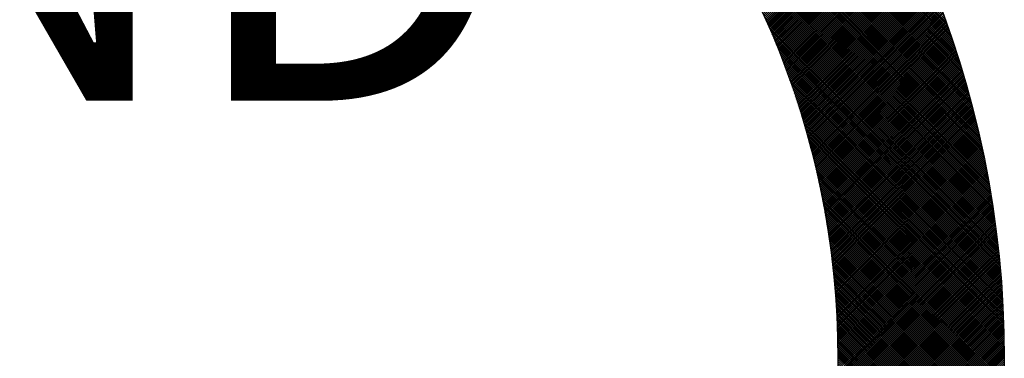
# Model space of a CAD drawing. Extents: x -168.8 to -81.2, y -31.5 to 28.8.
# Drawn here: x -133.2 to -132.8, y -28.1 to -28 of the extents above; entities that cross this region are included whole.
import ezdxf
from ezdxf.enums import TextEntityAlignment as Align

# ---------------------------------------------------------------- set-up
doc = ezdxf.new("R2010")
doc.units = 0
doc.header["$MEASUREMENT"] = 0
doc.layers.get('0').update_dxf_attribs({"linetype": 'CONTINUOUS'})
doc.styles.add('FAT', font='monotxt.shx')

# ---------------------------------------------------------------- blocks, each defined once
blk = doc.blocks.new('*X63')
at = {"color": 0}
for p, q in [((6.3246, 6.5349), (4.6879, 8.1716)), ((6.3235, 6.5402), (4.6932, 8.1705)), ((6.3224, 6.5456), (4.6986, 8.1694)), ((6.3212, 6.5509), (4.7039, 8.1682)), ((6.3201, 6.5563), (4.7093, 8.1671)), ((6.3189, 6.5617), (4.7147, 8.1659)), ((6.3177, 6.5672), (4.7202, 8.1647)), ((6.3165, 6.5726), (4.7256, 8.1635)), ((6.3153, 6.5781), (4.7311, 8.1623)), ((6.3141, 6.5836), (4.7366, 8.1611)), ((6.3128, 6.5891), (4.7421, 8.1598)), ((6.3115, 6.5946), (4.7476, 8.1585)), ((6.3102, 6.6001), (4.7532, 8.1572)), ((6.3089, 6.6057), (4.7587, 8.1559)), ((6.3075, 6.6113), (4.7643, 8.1545)), ((6.3062, 6.6169), (4.7699, 8.1532)), ((6.3048, 6.6226), (4.7756, 8.1518)), ((6.3034, 6.6282), (4.7812, 8.1504)), ((6.3019, 6.6339), (4.7869, 8.1489)), ((6.3005, 6.6396), (4.7926, 8.1475)), ((6.299, 6.6453), (4.7983, 8.146)), ((6.2975, 6.6511), (4.8041, 8.1445)), ((6.2959, 6.6568), (4.8098, 8.1429)), ((6.2944, 6.6626), (4.8156, 8.1414)), ((6.2928, 6.6685), (4.8215, 8.1398)), ((6.2912, 6.6743), (4.8273, 8.1382)), ((6.2896, 6.6802), (4.8332, 8.1366)), ((6.2879, 6.6861), (4.8391, 8.1349)), ((6.2863, 6.692), (4.845, 8.1332)), ((6.2845, 6.6979), (4.8509, 8.1315)), ((6.2828, 6.7039), (4.8569, 8.1298)), ((6.2811, 6.7099), (4.8629, 8.1281)), ((6.2793, 6.7159), (4.8689, 8.1263)), ((6.2775, 6.722), (4.875, 8.1244)), ((6.2756, 6.7281), (4.8811, 8.1226)), ((6.2737, 6.7342), (4.8872, 8.1207)), ((6.2718, 6.7404), (4.8934, 8.1188)), ((6.2699, 6.7465), (4.8995, 8.1169)), ((6.2679, 6.7527), (4.9057, 8.1149)), ((6.2659, 6.759), (4.912, 8.1129)), ((6.2639, 6.7652), (4.9182, 8.1109)), ((6.2618, 6.7715), (4.9245, 8.1088)), ((6.2598, 6.7779), (4.9309, 8.1068)), ((6.2576, 6.7842), (4.9373, 8.1046)), ((6.2555, 6.7907), (4.9437, 8.1025)), ((6.2533, 6.7971), (4.9501, 8.1003)), ((6.251, 6.8036), (4.9566, 8.098)), ((6.2488, 6.8101), (4.9631, 8.0958)), ((6.2465, 6.8166), (4.9696, 8.0935)), ((6.2441, 6.8232), (4.9762, 8.0911)), ((6.3256, 6.5296), (5.5622, 7.293)), ((6.3267, 6.5243), (5.5948, 7.2562)), ((6.3277, 6.519), (5.6175, 7.2293)), ((6.3288, 6.5137), (5.6357, 7.2067)), ((6.3298, 6.5085), (5.6513, 7.1869)), ((6.3307, 6.5032), (5.6651, 7.1689)), ((6.3317, 6.498), (5.6775, 7.1523)), ((6.3327, 6.4928), (5.6888, 7.1367)), ((6.3336, 6.4877), (5.6992, 7.1221)), ((6.3345, 6.4825), (5.7089, 7.1081)), ((6.3354, 6.4773), (5.718, 7.0948)), ((6.3363, 6.4722), (5.7266, 7.082)), ((6.3372, 6.4671), (5.7347, 7.0696)), ((5.867, 6.8258), (6.1286, 7.0874)), ((5.8683, 6.8229), (6.13, 7.0846)), ((5.8696, 6.8199), (6.1315, 7.0818)), ((5.8709, 6.817), (6.1329, 7.079)), ((5.8722, 6.814), (6.1344, 7.0762)), ((5.8734, 6.8111), (6.1358, 7.0734)), ((5.8747, 6.8081), (6.1372, 7.0706)), ((5.876, 6.8051), (6.1387, 7.0678)), ((6.3381, 6.462), (5.7424, 7.0577)), ((5.8773, 6.8022), (6.1401, 7.065)), ((5.8785, 6.7992), (6.1415, 7.0622)), ((5.8798, 6.7962), (6.1429, 7.0593)), ((5.881, 6.7932), (6.1444, 7.0565)), ((5.8823, 6.7902), (6.1458, 7.0537)), ((5.8835, 6.7872), (6.1472, 7.0509)), ((5.8848, 6.7842), (6.1486, 7.048)), ((6.3389, 6.4569), (5.7497, 7.0461)), ((6.3397, 6.4518), (5.7567, 7.0349)), ((5.886, 6.7812), (6.15, 7.0452)), ((5.8873, 6.7782), (6.1514, 7.0423)), ((5.8885, 6.7752), (6.1528, 7.0395)), ((5.8897, 6.7722), (6.1542, 7.0367)), ((5.8909, 6.7692), (6.1556, 7.0338)), ((5.8921, 6.7661), (6.157, 7.0309)), ((5.8934, 6.7631), (6.1583, 7.0281)), ((6.3405, 6.4468), (5.7634, 7.0239)), ((6.3413, 6.4417), (5.7698, 7.0132)), ((5.8946, 6.7601), (6.1597, 7.0252)), ((5.8958, 6.757), (6.1611, 7.0224)), ((5.897, 6.754), (6.1625, 7.0195)), ((5.8982, 6.7509), (6.1638, 7.0166)), ((5.8993, 6.7479), (6.1652, 7.0137)), ((5.9005, 6.7448), (6.1666, 7.0108)), ((5.9017, 6.7417), (6.1679, 7.008)), ((6.3421, 6.4367), (5.776, 7.0028)), ((6.3429, 6.4317), (5.782, 6.9926)), ((5.9029, 6.7387), (6.1693, 7.0051)), ((5.904, 6.7356), (6.1706, 7.0022)), ((5.9052, 6.7325), (6.172, 6.9993)), ((5.9064, 6.7294), (6.1733, 6.9964)), ((5.9075, 6.7263), (6.1746, 6.9935)), ((5.9087, 6.7232), (6.176, 6.9906)), ((5.9098, 6.7201), (6.1773, 6.9877)), ((6.3436, 6.4267), (5.7877, 6.9827)), ((6.3444, 6.4217), (5.7932, 6.9729)), ((5.9109, 6.717), (6.1786, 6.9847)), ((5.9121, 6.7139), (6.18, 6.9818)), ((5.9132, 6.7108), (6.1813, 6.9789)), ((5.9143, 6.7077), (6.1826, 6.976)), ((5.9154, 6.7046), (6.1839, 6.973)), ((5.9166, 6.7014), (6.1852, 6.9701)), ((5.9177, 6.6983), (6.1865, 6.9672)), ((5.9188, 6.6952), (6.1878, 6.9642)), ((6.3451, 6.4168), (5.7986, 6.9633)), ((6.3458, 6.4118), (5.8038, 6.9539)), ((6.3465, 6.4069), (5.8088, 6.9446)), ((5.9199, 6.692), (6.1891, 6.9613)), ((5.921, 6.6889), (6.1904, 6.9583)), ((5.9221, 6.6857), (6.1917, 6.9554)), ((5.9231, 6.6826), (6.193, 6.9524)), ((5.9242, 6.6794), (6.1943, 6.9495)), ((5.9253, 6.6762), (6.1956, 6.9465)), ((6.3472, 6.402), (5.8136, 6.9355)), ((6.3478, 6.3971), (5.8184, 6.9265)), ((5.9264, 6.6731), (6.1968, 6.9435)), ((5.9274, 6.6699), (6.1981, 6.9406)), ((5.9285, 6.6667), (6.1994, 6.9376)), ((5.9295, 6.6635), (6.2006, 6.9346)), ((5.9306, 6.6603), (6.2019, 6.9316)), ((5.9316, 6.6571), (6.2032, 6.9287)), ((5.9327, 6.6539), (6.2044, 6.9257)), ((6.3485, 6.3922), (5.8229, 6.9177)), ((6.3491, 6.3873), (5.8274, 6.909)), ((5.9337, 6.6507), (6.2057, 6.9227)), ((5.9347, 6.6475), (6.2069, 6.9197)), ((5.9357, 6.6443), (6.2081, 6.9167)), ((5.9368, 6.641), (6.2094, 6.9137)), ((5.9378, 6.6378), (6.2106, 6.9107)), ((5.9388, 6.6346), (6.2118, 6.9076)), ((5.9398, 6.6313), (6.2131, 6.9046)), ((6.3498, 6.3824), (5.8317, 6.9004)), ((6.3504, 6.3775), (5.8359, 6.892)), ((6.351, 6.3727), (5.84, 6.8836)), ((5.9408, 6.6281), (6.2143, 6.9016)), ((5.9418, 6.6248), (6.2155, 6.8986)), ((5.9428, 6.6216), (6.2167, 6.8956)), ((5.9437, 6.6183), (6.2179, 6.8925)), ((5.9447, 6.6151), (6.2191, 6.8895)), ((5.9457, 6.6118), (6.2203, 6.8864)), ((5.9467, 6.6085), (6.2215, 6.8834)), ((6.3516, 6.3679), (5.844, 6.8754)), ((6.3521, 6.3631), (5.8479, 6.8673)), ((5.9476, 6.6052), (6.2227, 6.8803)), ((5.9486, 6.6019), (6.2239, 6.8773)), ((5.9495, 6.5986), (6.2251, 6.8742)), ((5.9505, 6.5953), (6.2263, 6.8712)), ((5.9514, 6.592), (6.2275, 6.8681)), ((5.9523, 6.5887), (6.2287, 6.865)), ((5.9533, 6.5854), (6.2298, 6.862)), ((6.3527, 6.3582), (5.8517, 6.8592)), ((6.3533, 6.3535), (5.8554, 6.8513)), ((6.3538, 6.3487), (5.859, 6.8434)), ((5.9542, 6.5821), (6.231, 6.8589)), ((5.9551, 6.5788), (6.2322, 6.8558)), ((5.956, 6.5754), (6.2333, 6.8527)), ((5.9569, 6.5721), (6.2345, 6.8496)), ((5.9578, 6.5687), (6.2356, 6.8466)), ((5.9587, 6.5654), (6.2368, 6.8435)), ((5.9596, 6.562), (6.2379, 6.8404)), ((6.3543, 6.3439), (5.8626, 6.8356)), ((6.3548, 6.3392), (5.866, 6.828)), ((6.3553, 6.3344), (5.8694, 6.8203)), ((5.9605, 6.5587), (6.239, 6.8373)), ((5.9613, 6.5553), (6.2402, 6.8341)), ((5.9622, 6.5519), (6.2413, 6.831)), ((5.9631, 6.5486), (6.2424, 6.8279)), ((5.9639, 6.5452), (6.2436, 6.8248)), ((5.9648, 6.5418), (6.2447, 6.8217)), ((6.3558, 6.3297), (5.8727, 6.8128)), ((6.3563, 6.325), (5.8759, 6.8054)), ((5.9656, 6.5384), (6.2458, 6.8185)), ((5.9665, 6.535), (6.2469, 6.8154)), ((5.9673, 6.5316), (6.248, 6.8123)), ((5.9681, 6.5282), (6.2491, 6.8091)), ((5.969, 6.5247), (6.2502, 6.806)), ((5.9698, 6.5213), (6.2513, 6.8028)), ((5.9706, 6.5179), (6.2524, 6.7997)), ((6.3568, 6.3203), (5.879, 6.798)), ((6.3572, 6.3156), (5.8821, 6.7906)), ((6.3576, 6.3109), (5.8851, 6.7834)), ((5.9714, 6.5145), (6.2535, 6.7965)), ((5.9722, 6.511), (6.2545, 6.7934)), ((5.973, 6.5076), (6.2556, 6.7902)), ((5.9738, 6.5041), (6.2567, 6.787)), ((5.9746, 6.5007), (6.2578, 6.7838)), ((5.9753, 6.4972), (6.2588, 6.7807)), ((6.3581, 6.3062), (5.8881, 6.7762)), ((6.3585, 6.3015), (5.891, 6.7691)), ((6.3589, 6.2969), (5.8938, 6.762)), ((5.9761, 6.4937), (6.2599, 6.7775)), ((5.9769, 6.4902), (6.2609, 6.7743)), ((5.9776, 6.4867), (6.262, 6.7711)), ((5.9784, 6.4833), (6.263, 6.7679)), ((5.9791, 6.4798), (6.2641, 6.7647)), ((5.9799, 6.4763), (6.2651, 6.7615)), ((5.9806, 6.4728), (6.2662, 6.7583)), ((6.3593, 6.2923), (5.8966, 6.755)), ((6.3597, 6.2876), (5.8993, 6.748)), ((6.36, 6.283), (5.9019, 6.7411)), ((5.9813, 6.4692), (6.2672, 6.7551)), ((5.9821, 6.4657), (6.2682, 6.7519)), ((5.9828, 6.4622), (6.2692, 6.7486)), ((5.9835, 6.4587), (6.2702, 6.7454)), ((5.9842, 6.4551), (6.2713, 6.7422)), ((5.9849, 6.4516), (6.2723, 6.739)), ((6.3604, 6.2784), (5.9045, 6.7343)), ((6.3608, 6.2738), (5.9071, 6.7275)), ((6.3611, 6.2692), (5.9096, 6.7208)), ((5.9856, 6.448), (6.2733, 6.7357)), ((5.9862, 6.4445), (6.2743, 6.7325)), ((5.9869, 6.4409), (6.2753, 6.7292)), ((5.9876, 6.4373), (6.2762, 6.726)), ((5.9883, 6.4337), (6.2772, 6.7227)), ((5.9889, 6.4301), (6.2782, 6.7195)), ((6.3614, 6.2647), (5.912, 6.7141)), ((6.3617, 6.2601), (5.9144, 6.7074)), ((6.362, 6.2556), (5.9168, 6.7008)), ((5.9896, 6.4266), (6.2792, 6.7162)), ((5.9902, 6.423), (6.2802, 6.7129)), ((5.9908, 6.4194), (6.2811, 6.7096)), ((5.9915, 6.4157), (6.2821, 6.7064)), ((5.9921, 6.4121), (6.2831, 6.7031)), ((5.9927, 6.4085), (6.284, 6.6998)), ((5.9933, 6.4049), (6.285, 6.6965)), ((6.3623, 6.251), (5.9191, 6.6943)), ((6.3626, 6.2465), (5.9213, 6.6878)), ((6.3629, 6.242), (5.9236, 6.6813)), ((5.9939, 6.4012), (6.2859, 6.6932)), ((5.9945, 6.3976), (6.2868, 6.6899)), ((5.9951, 6.3939), (6.2878, 6.6866)), ((5.9957, 6.3903), (6.2887, 6.6833)), ((5.9963, 6.3866), (6.2896, 6.68)), ((5.9968, 6.3829), (6.2906, 6.6766)), ((6.3632, 6.2375), (5.9257, 6.6749)), ((6.3634, 6.233), (5.9279, 6.6685)), ((6.3637, 6.2285), (5.93, 6.6622)), ((6.3639, 6.224), (5.932, 6.6559)), ((5.9974, 6.3792), (6.2915, 6.6733)), ((5.998, 6.3756), (6.2924, 6.67)), ((5.9985, 6.3719), (6.2933, 6.6667)), ((5.9991, 6.3682), (6.2942, 6.6633)), ((5.9996, 6.3645), (6.2951, 6.66)), ((6.0001, 6.3607), (6.296, 6.6566)), ((6.3641, 6.2196), (5.934, 6.6496)), ((6.3643, 6.2151), (5.936, 6.6434)), ((6.3645, 6.2107), (5.938, 6.6372)), ((6.0006, 6.357), (6.2969, 6.6533)), ((6.0012, 6.3533), (6.2978, 6.6499)), ((6.0017, 6.3496), (6.2987, 6.6466)), ((6.0022, 6.3458), (6.2995, 6.6432)), ((6.0026, 6.3421), (6.3004, 6.6398)), ((6.0031, 6.3383), (6.3013, 6.6364)), ((6.3647, 6.2062), (5.9399, 6.6311)), ((6.3649, 6.2018), (5.9417, 6.625)), ((6.3651, 6.1974), (5.9436, 6.6189)), ((6.0036, 6.3345), (6.3021, 6.6331)), ((6.0041, 6.3308), (6.303, 6.6297)), ((6.0045, 6.327), (6.3038, 6.6263)), ((6.005, 6.3232), (6.3047, 6.6229)), ((6.0054, 6.3194), (6.3055, 6.6195)), ((6.0059, 6.3156), (6.3064, 6.6161)), ((6.3652, 6.193), (5.9454, 6.6128)), ((6.3654, 6.1886), (5.9471, 6.6068)), ((6.3655, 6.1842), (5.9489, 6.6009)), ((6.3657, 6.1798), (5.9506, 6.5949)), ((6.0063, 6.3118), (6.3072, 6.6127)), ((6.0067, 6.308), (6.308, 6.6093)), ((6.0072, 6.3041), (6.3089, 6.6058)), ((6.0076, 6.3003), (6.3097, 6.6024)), ((6.008, 6.2965), (6.3105, 6.599)), ((6.0084, 6.2926), (6.3113, 6.5955)), ((6.3658, 6.1754), (5.9522, 6.589)), ((6.3659, 6.1711), (5.9539, 6.5831)), ((6.366, 6.1667), (5.9555, 6.5773)), ((6.0087, 6.2888), (6.3121, 6.5921)), ((6.0091, 6.2849), (6.3129, 6.5887)), ((6.0095, 6.281), (6.3137, 6.5852)), ((6.0098, 6.2771), (6.3145, 6.5818)), ((6.0102, 6.2732), (6.3153, 6.5783)), ((6.0105, 6.2693), (6.316, 6.5748)), ((6.3661, 6.1624), (5.9571, 6.5714)), ((6.3662, 6.1581), (5.9586, 6.5657)), ((6.3663, 6.1537), (5.9601, 6.5599)), ((6.3664, 6.1494), (5.9616, 6.5542)), ((6.0109, 6.2654), (6.3168, 6.5714)), ((6.0112, 6.2615), (6.3176, 6.5679)), ((6.0115, 6.2576), (6.3183, 6.5644)), ((6.0118, 6.2537), (6.3191, 6.5609)), ((6.0121, 6.2497), (6.3199, 6.5574)), ((6.0124, 6.2458), (6.3206, 6.5539)), ((6.3664, 6.1451), (5.9631, 6.5484)), ((6.3665, 6.1408), (5.9645, 6.5428)), ((6.3665, 6.1365), (5.9659, 6.5371)), ((6.3666, 6.1323), (5.9673, 6.5315)), ((6.0127, 6.2418), (6.3213, 6.5504)), ((6.013, 6.2379), (6.3221, 6.5469)), ((6.0133, 6.2339), (6.3228, 6.5434)), ((6.0135, 6.2299), (6.3235, 6.5399)), ((6.0138, 6.2259), (6.3243, 6.5364)), ((6.014, 6.2219), (6.325, 6.5329)), ((6.3666, 6.128), (5.9687, 6.5259)), ((6.3666, 6.1237), (5.97, 6.5203)), ((6.3666, 6.1195), (5.9713, 6.5148)), ((6.0143, 6.2179), (6.3257, 6.5293)), ((6.0145, 6.2139), (6.3264, 6.5258)), ((6.0147, 6.2099), (6.3271, 6.5223)), ((6.0149, 6.2059), (6.3278, 6.5187)), ((6.0151, 6.2018), (6.3285, 6.5152)), ((6.0153, 6.1978), (6.3292, 6.5116)), ((6.3666, 6.1152), (5.9726, 6.5092)), ((6.3666, 6.111), (5.9739, 6.5037)), ((6.3666, 6.1068), (5.9751, 6.4983)), ((6.3666, 6.1025), (5.9763, 6.4928)), ((6.0155, 6.1937), (6.3298, 6.508)), ((6.0157, 6.1896), (6.3305, 6.5045)), ((6.0159, 6.1856), (6.3312, 6.5009)), ((6.016, 6.1815), (6.3319, 6.4973)), ((6.0162, 6.1774), (6.3325, 6.4937)), ((6.0163, 6.1733), (6.3332, 6.4901)), ((6.3665, 6.0983), (5.9775, 6.4874)), ((6.3665, 6.0941), (5.9787, 6.482)), ((6.3664, 6.0899), (5.9798, 6.4766)), ((6.3664, 6.0858), (5.9809, 6.4712)), ((6.0164, 6.1692), (6.3338, 6.4865)), ((6.0165, 6.165), (6.3344, 6.4829)), ((6.0166, 6.1609), (6.3351, 6.4793)), ((6.0167, 6.1568), (6.3357, 6.4757)), ((6.0168, 6.1526), (6.3363, 6.4721)), ((6.0169, 6.1484), (6.337, 6.4685)), ((6.3663, 6.0816), (5.982, 6.4659)), ((6.3662, 6.0774), (5.9831, 6.4606)), ((6.3662, 6.0733), (5.9841, 6.4553)), ((6.3661, 6.0691), (5.9852, 6.45)), ((6.017, 6.1443), (6.3376, 6.4649)), ((6.017, 6.1401), (6.3382, 6.4612)), ((6.0171, 6.1359), (6.3388, 6.4576)), ((6.0171, 6.1317), (6.3394, 6.4539)), ((6.0172, 6.1275), (6.34, 6.4503)), ((6.366, 6.065), (5.9862, 6.4447)), ((6.3659, 6.0608), (5.9872, 6.4395)), ((6.3658, 6.0567), (5.9882, 6.4343)), ((6.3656, 6.0526), (5.9891, 6.4291)), ((6.0171, 6.102), (6.3434, 6.4283)), ((6.0172, 6.1233), (6.3406, 6.4466)), ((6.0172, 6.119), (6.3411, 6.443)), ((6.0172, 6.1148), (6.3417, 6.4393)), ((6.0172, 6.1105), (6.3423, 6.4356)), ((6.0172, 6.1063), (6.3428, 6.4319)), ((6.3655, 6.0485), (5.99, 6.4239)), ((6.3654, 6.0444), (5.9909, 6.4188)), ((6.3652, 6.0403), (5.9918, 6.4136)), ((6.3651, 6.0362), (5.9927, 6.4085)), ((6.0168, 6.0805), (6.3461, 6.4097)), ((6.0169, 6.0848), (6.3456, 6.4134)), ((6.017, 6.0934), (6.3445, 6.4209)), ((6.017, 6.0891), (6.345, 6.4172)), ((6.0171, 6.0977), (6.3439, 6.4246)), ((6.3649, 6.0321), (5.9936, 6.4034)), ((6.3647, 6.028), (5.9944, 6.3984)), ((6.3646, 6.024), (5.9952, 6.3933)), ((6.3644, 6.0199), (5.996, 6.3882)), ((6.0161, 6.0543), (6.3491, 6.3873)), ((6.0162, 6.0586), (6.3486, 6.3911)), ((6.0164, 6.063), (6.3481, 6.3948)), ((6.0165, 6.0674), (6.3476, 6.3986)), ((6.0166, 6.0718), (6.3471, 6.4023)), ((6.0167, 6.0761), (6.3466, 6.406)), ((6.3642, 6.0158), (5.9968, 6.3832)), ((6.364, 6.0118), (5.9976, 6.3782)), ((6.3638, 6.0078), (5.9983, 6.3732)), ((6.3636, 6.0037), (5.999, 6.3683)), ((6.0151, 6.0321), (6.3515, 6.3685)), ((6.0153, 6.0366), (6.351, 6.3722)), ((6.0155, 6.041), (6.3506, 6.376)), ((6.0157, 6.0454), (6.3501, 6.3798)), ((6.0159, 6.0498), (6.3496, 6.3836)), ((6.3633, 5.9997), (5.9998, 6.3633)), ((6.3631, 5.9957), (6.0005, 6.3584)), ((6.3629, 5.9917), (6.0011, 6.3534)), ((6.3626, 5.9877), (6.0018, 6.3485)), ((6.0136, 6.0051), (6.3541, 6.3456)), ((6.0139, 6.0096), (6.3537, 6.3495)), ((6.0142, 6.0142), (6.3533, 6.3533)), ((6.0144, 6.0187), (6.3528, 6.3571)), ((6.0147, 6.0232), (6.3524, 6.3609)), ((6.0149, 6.0276), (6.3519, 6.3647)), ((6.3624, 5.9837), (6.0024, 6.3436)), ((6.3621, 5.9797), (6.0031, 6.3388)), ((6.3619, 5.9757), (6.0037, 6.3339)), ((6.3616, 5.9718), (6.0043, 6.3291)), ((6.3613, 5.9678), (6.0049, 6.3242)), ((6.012, 5.9823), (6.3561, 6.3264)), ((6.0123, 5.9869), (6.3558, 6.3303)), ((6.0127, 5.9915), (6.3554, 6.3341)), ((6.013, 5.996), (6.355, 6.338)), ((6.0133, 6.0006), (6.3545, 6.3418)), ((6.361, 5.9639), (6.0054, 6.3194)), ((6.3607, 5.9599), (6.006, 6.3146)), ((6.3604, 5.956), (6.0065, 6.3099)), ((6.3601, 5.952), (6.007, 6.3051)), ((6.0096, 5.9545), (6.3583, 6.3032)), ((6.01, 5.9591), (6.358, 6.3071)), ((6.0105, 5.9638), (6.3576, 6.311)), ((6.0109, 5.9684), (6.3573, 6.3148)), ((6.0113, 5.9731), (6.3569, 6.3187)), ((6.0116, 5.9777), (6.3565, 6.3226)), ((6.0072, 5.9309), (6.36, 6.2836)), ((6.3598, 5.9481), (6.0076, 6.3003)), ((6.0078, 5.9356), (6.3597, 6.2876)), ((6.3595, 5.9442), (6.008, 6.2956)), ((6.0082, 5.9404), (6.3594, 6.2915)), ((6.3592, 5.9403), (6.0085, 6.2909)), ((6.0087, 5.9451), (6.359, 6.2954)), ((6.3588, 5.9364), (6.009, 6.2862)), ((6.0092, 5.9498), (6.3587, 6.2993)), ((6.0045, 5.9069), (6.3615, 6.2639)), ((6.0051, 5.9118), (6.3612, 6.2679)), ((6.0057, 5.9166), (6.3609, 6.2718)), ((6.0062, 5.9213), (6.3606, 6.2758)), ((6.0067, 5.9261), (6.3603, 6.2797)), ((6.3585, 5.9324), (6.0094, 6.2815)), ((6.3581, 5.9286), (6.0099, 6.2768)), ((6.3578, 5.9247), (6.0103, 6.2721)), ((6.3574, 5.9208), (6.0107, 6.2675)), ((6.357, 5.9169), (6.0111, 6.2629)), ((6.0014, 5.8826), (6.3628, 6.244)), ((6.002, 5.8875), (6.3625, 6.248)), ((6.0027, 5.8924), (6.3623, 6.252)), ((6.0033, 5.8972), (6.362, 6.256)), ((6.0039, 5.9021), (6.3617, 6.2599)), ((6.3567, 5.913), (6.0115, 6.2582)), ((6.3563, 5.9092), (6.0118, 6.2536)), ((6.3559, 5.9053), (6.0122, 6.249)), ((6.3555, 5.9015), (6.0125, 6.2444)), ((5.9979, 5.8579), (6.3639, 6.2239)), ((5.9986, 5.8628), (6.3637, 6.2279)), ((5.9993, 5.8678), (6.3635, 6.232)), ((6, 5.8728), (6.3632, 6.236)), ((6.0007, 5.8777), (6.363, 6.24)), ((6.3551, 5.8976), (6.0129, 6.2399)), ((6.3547, 5.8938), (6.0132, 6.2353)), ((6.3543, 5.89), (6.0135, 6.2308)), ((6.3539, 5.8861), (6.0138, 6.2262)), ((6.3534, 5.8823), (6.0141, 6.2217)), ((5.9939, 5.8327), (6.3648, 6.2036)), ((5.9947, 5.8377), (6.3647, 6.2077)), ((5.9955, 5.8428), (6.3645, 6.2117)), ((5.9963, 5.8478), (6.3643, 6.2158)), ((5.9971, 5.8529), (6.3641, 6.2199)), ((6.353, 5.8785), (6.0143, 6.2172)), ((6.3526, 5.8747), (6.0146, 6.2127)), ((6.3521, 5.8709), (6.0148, 6.2082)), ((6.3517, 5.8671), (6.015, 6.2038)), ((5.9885, 5.8019), (6.3657, 6.179)), ((5.9895, 5.807), (6.3656, 6.1831)), ((5.9904, 5.8122), (6.3654, 6.1873)), ((5.9913, 5.8174), (6.3653, 6.1914)), ((5.9922, 5.8225), (6.3652, 6.1955)), ((5.993, 5.8276), (6.365, 6.1995)), ((6.3512, 5.8633), (6.0153, 6.1993)), ((6.3508, 5.8596), (6.0155, 6.1949)), ((6.3503, 5.8558), (6.0157, 6.1904)), ((6.3498, 5.852), (6.0158, 6.186)), ((6.3493, 5.8483), (6.016, 6.1816)), ((5.9835, 5.7756), (6.3662, 6.1583)), ((5.9846, 5.7809), (6.3661, 6.1625)), ((5.9856, 5.7862), (6.366, 6.1666)), ((5.9866, 5.7914), (6.3659, 6.1708)), ((5.9876, 5.7966), (6.3658, 6.1749)), ((6.3488, 5.8445), (6.0162, 6.1772)), ((6.3483, 5.8408), (6.0163, 6.1728)), ((6.3478, 5.837), (6.0164, 6.1684)), ((6.3473, 5.8333), (6.0166, 6.1641)), ((6.3468, 5.8296), (6.0167, 6.1597)), ((5.9791, 5.7543), (6.3665, 6.1416)), ((5.9802, 5.7596), (6.3664, 6.1458)), ((5.9814, 5.765), (6.3664, 6.15)), ((5.9824, 5.7703), (6.3663, 6.1542)), ((6.3463, 5.8258), (6.0168, 6.1554)), ((6.3458, 5.8221), (6.0169, 6.151)), ((6.3452, 5.8184), (6.0169, 6.1467)), ((6.3447, 5.8147), (6.017, 6.1424)), ((6.3442, 5.811), (6.0171, 6.1381)), ((5.9731, 5.727), (6.3666, 6.1205)), ((5.9744, 5.7325), (6.3666, 6.1248)), ((5.9756, 5.738), (6.3666, 6.129)), ((5.9768, 5.7434), (6.3666, 6.1332)), ((5.978, 5.7489), (6.3665, 6.1374)), ((6.3436, 5.8073), (6.0171, 6.1338)), ((6.3431, 5.8036), (6.0172, 6.1295)), ((6.3425, 5.7999), (6.0172, 6.1253)), ((6.3419, 5.7963), (6.0172, 6.121))]:
    blk.add_line(p, q, dxfattribs=at)
blk = doc.blocks.new('103435')
for radius in [0.375, 0.3125]:
    blk.add_circle((0.38759, 0.45364), radius)
at = {"xscale": 0.1788652786721042, "yscale": 0.1788652786721042, "zscale": 0.1788652786721042}
blk.add_blockref('*X63', (-0.37617, -0.64049), dxfattribs=at)
at = {"style": 'FAT'}
blk.add_text('GND', height=0.134149, dxfattribs=at).set_placement((0.38759, 0.55046), align=Align.CENTER)

msp = doc.modelspace()

# ---------------------------------------------------------------- block references
at = {"xscale": 0.9999899999999968, "yscale": 0.9999899999999968, "zscale": 0.9999899999999999}
msp.add_blockref('103435', (-133.57756, -28.57701, 0.3775), dxfattribs=at)

doc.saveas('drawing.dxf')
